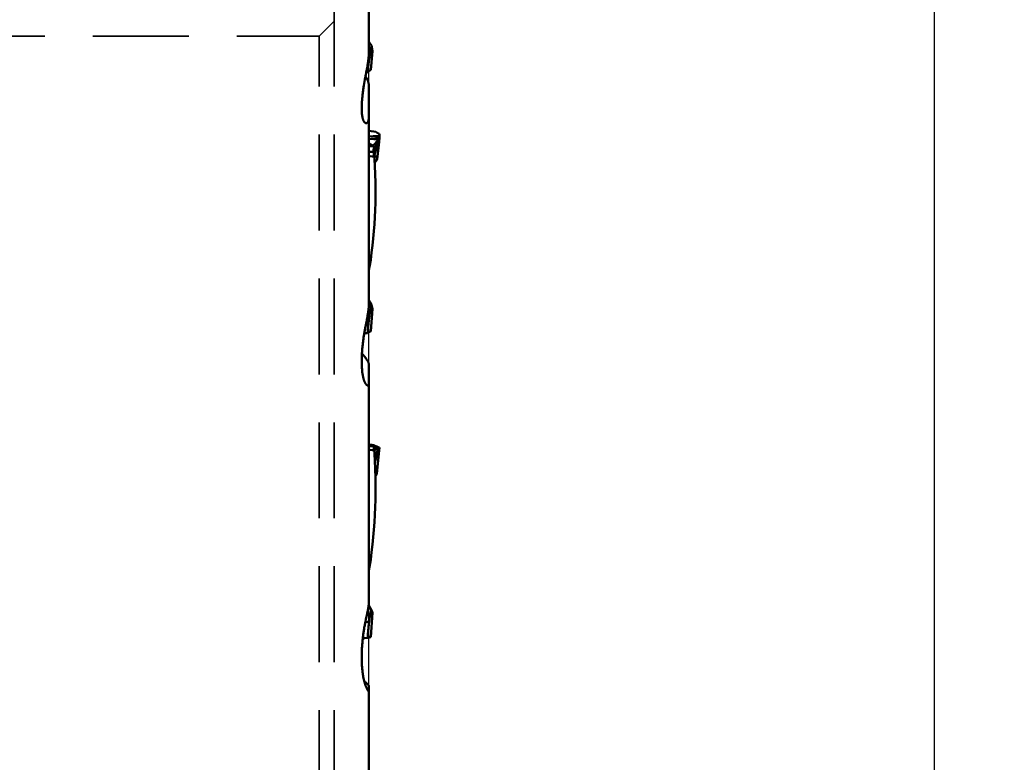
# Model space of a CAD drawing. Units: millimetres. Extents: x -56 to 105, y -135 to 162.
# Drawn here: x 40 to 105, y 22 to 71 of the extents above; entities that cross this region are included whole.
import ezdxf

# ---------------------------------------------------------------- set-up
doc = ezdxf.new("R2010")
doc.units = ezdxf.units.MM
doc.linetypes.add('HIDDEN', pattern=[9.525, 6.35, -3.175])
for name, color, linetype, lineweight in [('1', 4, 'Continuous', 50), ('2', 7, 'Continuous', 25), ('nocut', 7, 'Continuous', 25), ('sk3', 1, 'HIDDEN', 35)]:
    doc.layers.add(name, color=color, linetype=linetype, lineweight=lineweight)
doc.styles.add('simplex', font='txt.shx', dxfattribs={"height": 3.5})
doc.dimstyles.new('\\M+18352\\M+18373\\M+1815B - ISO-25', dxfattribs={"dimscale": 0, "dimtxt": 3.5, "dimasz": 3.5, "dimexe": 1.5, "dimexo": 0, "dimgap": 2.3, "dimtad": 1, "dimdsep": 46, "dimtxsty": 'simplex', "dimcen": 0.09, "dimclrd": 256, "dimclre": 256, "dimclrt": 256, "dimadec": 0, "dimazin": 0, "dimtfac": 1, "dimtofl": 0, "dimtmove": 0, "dimatfit": 3, "dimfxl": 1, "dimtolj": 1, "dimlwd": -1, "dimlwe": -1, "dimarcsym": 0})

# ---------------------------------------------------------------- blocks, each defined once
blk = doc.blocks.new('*D7')
at = {"layer": '2'}
for p, q in [((63.5, 101.6), (101.72, 101.6)), ((100.22, 98.1), (100.22, -101.6))]:
    blk.add_line(p, q, dxfattribs=at)
blk.add_solid([(99.637, 98.1), (100.804, 98.1), (100.22, 101.6)], dxfattribs=at)
at = {"layer": 'Defpoints', "color": 0}
for p in [(63.5, 101.6), (63.5, -101.6), (100.22, -101.6)]:
    blk.add_point(p, dxfattribs=at)
at = {"layer": '2', "insert": (94.42, -1.75), "char_height": 3.5, "attachment_point": 2, "rotation": 90, "style": 'simplex'}
blk.add_mtext('\\A1;%%c203.2 [%%C8.000"]', dxfattribs=at)
blk = doc.blocks.new('_None')

msp = doc.modelspace()

# ---------------------------------------------------------------- linework, layer by layer
at = {"layer": '1'}
for p, q in [((62.8, 75.04101118), (62.8, 69.005266)), ((62.97264052, 69.38289563), (62.8, 69.6169923)), ((62.98475168, 69.30179828), (62.97264052, 69.38289563)), ((63.02723983, 69.02066586), (62.98475168, 69.30179828)), ((62.81092094, 68.46043622), (62.76344677, 68.44876507)), ((62.81092094, 68.46043622), (62.82345314, 68.52515987)), ((62.82345314, 68.52515987), (62.83633059, 68.59000859)), ((62.83633059, 68.59000859), (62.84957404, 68.65507094)), ((62.84957404, 68.65507094), (62.86320259, 68.72043187)), ((62.86320259, 68.72043187), (62.87722696, 68.78614582)), ((62.87722696, 68.78614582), (62.89163049, 68.85215975)), ((62.89163049, 68.85215975), (62.91136493, 68.94048411)), ((62.91136493, 68.94048411), (62.94331925, 69.08108056)), ((63.02723983, 69.02066586), (62.92945876, 67.77717855)), ((62.99223151, 69.04876511), (62.99988931, 69.03833355)), ((62.99272439, 69.04333267), (62.99988931, 69.03833355)), ((62.99988931, 69.03833355), (63.02723983, 69.02066586)), ((62.64351707, 67.70092653), (62.66283145, 67.80366385)), ((62.66283145, 67.80366385), (62.6810871, 67.90426529)), ((62.6810871, 67.90426529), (62.6982171, 68.0027054)), ((62.6982171, 68.0027054), (62.71415936, 68.09899213)), ((62.53066846, 67.1257241), (62.55488399, 67.25298511)), ((62.55488399, 67.25298511), (62.58027104, 67.38087316)), ((62.62322869, 67.5960726), (62.64351707, 67.70092653)), ((62.62421662, 67.60114492), (62.7039962, 67.60773126)), ((62.76026541, 67.64914531), (62.7039962, 67.60773126)), ((62.8879538, 67.74782201), (62.87583725, 67.7389601)), ((62.89995665, 67.75647279), (62.8879538, 67.74782201)), ((62.91184513, 67.76491265), (62.89995665, 67.75647279)), ((62.44594986, 66.62491522), (62.46523529, 66.74851702)), ((62.46523529, 66.74851702), (62.48580697, 66.8733099)), ((62.48580697, 66.8733099), (62.5076337, 66.99912554)), ((62.5076337, 66.99912554), (62.53066846, 67.1257241)), ((62.8, 52.31248391), (62.8, 66.71923856)), ((62.8, 63.74494412), (62.95590854, 63.71836461)), ((62.8, 63.36369976), (63.08643717, 63.38038215)), ((62.95590854, 63.71836461), (63.13340959, 63.68729468)), ((63.00789163, 63.21345519), (63.25834303, 63.24812197)), ((63.08643717, 63.38038215), (63.4950191, 63.40316988)), ((63.13340959, 63.68729468), (63.25166558, 63.66612198)), ((63.31322384, 63.63265586), (63.25166558, 63.66612198)), ((63.25834303, 63.24812197), (63.3398641, 63.25973342)), ((63.3398641, 63.25973342), (63.4964625, 63.28258163)), ((63.45552532, 63.17144841), (63.49800564, 63.22598161)), ((63.4840692, 63.0606667), (63.49800564, 63.22598161)), ((63.4950191, 63.40316988), (63.49560065, 63.44090898)), ((63.4953446, 63.35968558), (63.4950191, 63.40316988)), ((63.4958231, 63.31946117), (63.4953446, 63.35968558)), ((63.49560065, 63.44090898), (63.49676995, 63.49712182)), ((63.4964625, 63.28258163), (63.4958231, 63.31946117)), ((63.49707338, 63.26410363), (63.4964625, 63.28258163)), ((63.49676995, 63.49712182), (63.49752699, 63.52778552)), ((63.49758785, 63.24523713), (63.49707338, 63.26410363)), ((63.49800564, 63.22598161), (63.49758785, 63.24523713)), ((63.45552532, 63.17144841), (62.8, 63.21290194)), ((63.06191325, 62.74867231), (62.8, 62.8931809)), ((62.8, 62.7119619), (62.84095862, 62.71515404)), ((62.84095862, 62.71515404), (63.01728867, 62.7293707)), ((62.93884356, 63.20412187), (63.00789163, 63.21345519)), ((63.1678109, 62.71987874), (63.01728867, 62.7293707)), ((63.01728867, 62.7293707), (63.15818052, 62.69262385)), ((63.06191325, 62.74867231), (63.0483667, 62.72741091)), ((63.45552532, 63.17144841), (63.06191325, 62.74867231)), ((63.06238064, 62.72652719), (63.06191325, 62.74867231)), ((63.14776154, 62.5608013), (63.15504533, 62.6212426)), ((63.15504533, 62.6212426), (63.16005796, 62.66101178)), ((63.15818052, 62.69262385), (63.1678109, 62.71987874)), ((63.17503338, 61.6650218), (63.1678109, 62.71987874)), ((63.45552532, 63.17144841), (63.16929345, 62.5033493)), ((63.29386933, 62.61753124), (63.27101287, 62.53302521)), ((63.35847283, 62.84732363), (63.32872638, 62.74301765)), ((63.380175, 62.92194529), (63.35847283, 62.84732363)), ((63.40346156, 63.0006725), (63.380175, 62.92194529)), ((63.42865062, 63.08422729), (63.40346156, 63.0006725)), ((63.45552532, 63.17144841), (63.42865062, 63.08422729)), ((63.45552532, 63.17144841), (63.4840692, 63.0606667)), ((63.46980642, 62.93612964), (63.47431048, 62.97551214)), ((63.47431048, 62.97551214), (63.4840692, 63.0606667)), ((62.8, 62.34555605), (63.1107953, 62.35107419)), ((63.1178316, 62.27005435), (63.12644637, 62.36202393)), ((63.13927544, 62.11680979), (63.14711407, 62.03873536)), ((63.14044153, 62.4965345), (63.14776154, 62.5608013)), ((63.1602715, 61.87072222), (63.14711407, 62.03873536)), ((63.19249771, 62.2266893), (63.17177057, 62.14156119)), ((63.17272612, 62.0020019), (63.374665, 62.09241073)), ((63.211533, 62.30326657), (63.19249771, 62.2266893)), ((63.23269089, 62.38664391), (63.211533, 62.30326657)), ((63.25071045, 62.45622161), (63.23269089, 62.38664391)), ((63.27101287, 62.53302521), (63.25071045, 62.45622161)), ((63.34903939, 61.91667995), (63.35452626, 61.95251043)), ((63.35452626, 61.95251043), (63.36381292, 62.01567299)), ((63.36381292, 62.01567299), (63.374665, 62.09241073)), ((63.374665, 62.09241073), (63.37796662, 62.12206581)), ((63.37796662, 62.12206581), (63.38429151, 62.17880994)), ((63.38429151, 62.17880994), (63.39023872, 62.23207005)), ((63.39023872, 62.23207005), (63.39584458, 62.2821934)), ((63.39584458, 62.2821934), (63.40112801, 62.32935975)), ((63.40850817, 62.39512802), (63.41309777, 62.43595924)), ((63.17245507, 61.70261182), (63.1602715, 61.87072222)), ((63.18366596, 61.53441079), (63.17245507, 61.70261182)), ((63.32700928, 61.79306702), (63.17842158, 61.61472432)), ((63.19317853, 61.37864478), (63.18366596, 61.53441079)), ((63.20185109, 61.22296952), (63.19317853, 61.37864478)), ((63.2096868, 61.0673901), (63.20185109, 61.22296952)), ((62.97264052, 52.21861325), (62.8, 52.50760683)), ((62.99081207, 52.1302483), (62.97264052, 52.21861325)), ((62.6982171, 51.43101947), (62.71415936, 51.52109824)), ((62.71415936, 51.52109824), (62.72883742, 51.60807992)), ((62.82345314, 51.43319108), (62.83633059, 51.50715636)), ((62.83633059, 51.50715636), (62.84957404, 51.58123549)), ((62.84957404, 51.58123549), (62.86320259, 51.65552448)), ((62.86320259, 51.65552448), (62.87722696, 51.73008545)), ((62.87722696, 51.73008545), (62.89651032, 51.82981486)), ((63.02723983, 51.95607765), (62.92945876, 50.47794669)), ((63.02723983, 51.95607765), (62.99081207, 52.1302483)), ((62.99223151, 52.00099951), (62.99988931, 51.98860848)), ((62.99988931, 51.98860848), (63.02723983, 51.95607765)), ((62.56791944, 50.76565965), (62.63349043, 51.09189081)), ((62.63349043, 51.09189081), (62.66283145, 51.24181337)), ((62.66283145, 51.24181337), (62.6810871, 51.3379401)), ((62.6810871, 51.3379401), (62.6982171, 51.43101947)), ((62.81092094, 51.35923991), (62.82345314, 51.43319108)), ((62.76026541, 50.38958873), (62.7039962, 50.36162652)), ((62.33973756, 49.00229487), (62.39652803, 48.93517586)), ((62.39652803, 48.93517586), (62.43592866, 48.88805994)), ((62.8, 32.57949073), (62.8, 48.26463442)), ((62.8, 42.9587776), (62.81619204, 42.95560709)), ((62.8, 42.95586231), (63.01728867, 42.95255136)), ((62.8, 42.87808532), (63.1107953, 42.86923529)), ((63.01728867, 42.95255136), (63.15818052, 42.94020815)), ((63.11182663, 42.85402081), (63.13221544, 42.92418209)), ((63.13926736, 42.66788543), (63.14539651, 42.72483074)), ((63.13927544, 42.66788459), (63.14711407, 42.60085161)), ((63.14539651, 42.72483074), (63.152586, 42.7880272)), ((63.1602715, 42.4213239), (63.14711407, 42.60085161)), ((63.152586, 42.7880272), (63.16005796, 42.85024258)), ((63.15818052, 42.94020815), (63.1678109, 42.91148065)), ((63.16005796, 42.85024258), (63.1678109, 42.91148065)), ((63.17245507, 42.24176992), (63.1602715, 42.4213239)), ((63.17186505, 42.25070342), (63.1678109, 42.91148065)), ((63.16797498, 42.88473682), (63.25166558, 42.86732868)), ((63.45552532, 42.75200493), (63.16856546, 42.7884966)), ((63.45552532, 42.75200493), (63.16949169, 42.63753223)), ((63.45552532, 42.75200493), (63.18037682, 42.11645115)), ((63.31322384, 42.84701768), (63.25166558, 42.86732868)), ((63.3308873, 41.05256588), (63.4840692, 42.60484506)), ((63.36910931, 42.43962998), (63.33826906, 42.32337618)), ((63.40346156, 42.56620012), (63.36910931, 42.43962998)), ((63.42865062, 42.6570325), (63.40346156, 42.56620012)), ((63.45552532, 42.75200493), (63.42865062, 42.6570325)), ((63.45552532, 42.75200493), (63.4840692, 42.60484506)), ((63.45552532, 42.75200493), (63.49800564, 42.75184826)), ((63.4840692, 42.60484506), (63.49800564, 42.75184826)), ((63.49548313, 42.75185756), (63.49612807, 42.76162349)), ((63.49612807, 42.76162349), (63.49752699, 42.78119211)), ((63.18366596, 42.06219749), (63.17245507, 42.24176992)), ((63.19317853, 41.89597117), (63.18366596, 42.06219749)), ((63.20185109, 41.72990989), (63.19317853, 41.89597117)), ((63.22177919, 41.85627792), (63.20013809, 41.76351366)), ((63.2096868, 41.56401953), (63.20185109, 41.72990989)), ((63.24446598, 41.9514202), (63.22177919, 41.85627792)), ((63.26397152, 42.03150771), (63.24446598, 41.9514202)), ((63.2859475, 42.11984426), (63.26397152, 42.03150771)), ((63.31063513, 42.21695418), (63.2859475, 42.11984426)), ((63.33826906, 42.32337618), (63.31063513, 42.21695418)), ((63.2134808, 41.47651988), (63.374665, 41.48769283)), ((63.32700928, 41.0147622), (63.232634, 40.88824593)), ((63.32700928, 41.0147622), (63.3308873, 41.05256588)), ((62.70633954, 31.91012993), (62.7216602, 31.98691376)), ((62.7216602, 31.98691376), (62.73568948, 32.05996397)), ((62.97264052, 32.01957521), (62.80403265, 32.33902993)), ((62.91638284, 31.87882148), (62.94331925, 32.02010832)), ((62.99081207, 31.9694971), (62.97264052, 32.01957521)), ((63.00901251, 31.92031006), (62.99081207, 31.9694971)), ((62.56743253, 31.25936497), (62.60211488, 31.42100241)), ((62.60211488, 31.42100241), (62.66283145, 31.70197529)), ((62.66283145, 31.70197529), (62.68979858, 31.829656)), ((62.68979858, 31.829656), (62.70633954, 31.91012993)), ((62.81092094, 31.27323159), (62.82345314, 31.3521125)), ((62.82345314, 31.3521125), (62.83633059, 31.43089574)), ((62.83633059, 31.43089574), (62.84957404, 31.50968645)), ((62.84957404, 31.50968645), (62.86320259, 31.5885861)), ((62.86320259, 31.5885861), (62.87722696, 31.66766087)), ((62.87722696, 31.66766087), (62.89651032, 31.77325515)), ((62.89651032, 31.77325515), (62.91638284, 31.87882148)), ((63.02723983, 31.87199139), (62.92945876, 30.24512038)), ((62.99223151, 31.93112517), (62.99988931, 31.91749479)), ((62.99988931, 31.91749479), (63.02723983, 31.87199139)), ((63.02723983, 31.87199139), (63.00901251, 31.92031006)), ((62.39500135, 30.16528852), (62.52268837, 30.17462117)), ((62.52268837, 30.17462117), (62.7039962, 30.18868742)), ((62.76026541, 30.20157274), (62.7039962, 30.18868742)), ((62.48403792, 27.33355514), (62.62304185, 27.20460294)), ((62.62304185, 27.20460294), (62.65098581, 27.1784076)), ((62.8, 10.9530963), (62.8, 27.00506549))]:
    msp.add_line(p, q, dxfattribs=at)
for points in [[(62.84118707, 69.56121114), (62.81685513, 69.59492853), (62.8, 69.61886606)], [(62.94331925, 69.08108056), (62.91770005, 69.12026932), (62.8930443, 69.15990847), (62.86937115, 69.19997808), (62.84668006, 69.24049429), (62.82501251, 69.28139998), (62.80444212, 69.32256269), (62.8, 69.33201094)], [(62.83334392, 69.30097095), (62.84900463, 69.27210516), (62.86517853, 69.24343404), (62.88185887, 69.21496509), (62.8990381, 69.18670708), (62.91671039, 69.15866586), (62.93487186, 69.13084444), (62.95351716, 69.10324852), (62.97263912, 69.07588646), (62.99223151, 69.04876511)], [(62.7039962, 67.60773126), (62.71943962, 67.7120191), (62.73398793, 67.81392244), (62.74764112, 67.91344126), (62.76039333, 68.01057717), (62.77225043, 68.10532857), (62.78322998, 68.19769066), (62.79333784, 68.28766183), (62.80256817, 68.37524368), (62.81092094, 68.46043622)], [(62.71415936, 68.09899213), (62.7216602, 68.14628286), (62.72883742, 68.19298165), (62.73568948, 68.23909628), (62.74220723, 68.28462057), (62.74838718, 68.32954357), (62.75422868, 68.37387158), (62.75972819, 68.41762394), (62.76488363, 68.46079808), (62.7696935, 68.5033916), (62.77415556, 68.54542413), (62.77826902, 68.58690313), (62.78203127, 68.62781592), (62.78543831, 68.66815182), (62.78848863, 68.70789864), (62.79118243, 68.747063), (62.79351908, 68.78566239), (62.79549812, 68.82370104), (62.79711849, 68.86116901), (62.79837904, 68.89806252), (62.79927948, 68.93437834), (62.79981985, 68.97011382), (62.8, 69.005266)], [(62.94331925, 69.08108056), (62.94860121, 69.07671102), (62.95393501, 69.07238504), (62.95932067, 69.06810261), (62.96475814, 69.06386337), (62.97024746, 69.05966768), (62.97578874, 69.05551666), (62.981382, 69.05141066), (62.98702722, 69.04734934), (62.99272439, 69.04333267)], [(62.57406599, 67.34993331), (62.57758635, 67.34425508), (62.59328349, 67.31829888), (62.60849445, 67.29246696), (62.62321093, 67.26675759), (62.63743011, 67.24116094), (62.65112906, 67.21569232), (62.66430354, 67.19034568), (62.67694807, 67.16511656), (62.689038, 67.14002261), (62.70057219, 67.11505131), (62.71154345, 67.09020585), (62.72191812, 67.06552758), (62.73168878, 67.04102111), (62.74085587, 67.01667376), (62.7493977, 66.99250106), (62.75731499, 66.96848753), (62.76460162, 66.94464226), (62.77122589, 66.92101802), (62.77718209, 66.89762396), (62.78247213, 66.87444634), (62.78707604, 66.8515039), (62.79099424, 66.8287849), (62.79422428, 66.8062986), (62.79674228, 66.78409577), (62.79854023, 66.76219325), (62.799626, 66.74057401), (62.8, 66.71923856)], [(62.58027104, 67.38087316), (62.59128091, 67.43534654), (62.62322869, 67.5960726)], [(62.7907864, 67.67323792), (62.77646439, 67.66162003), (62.77321114, 67.65902875), (62.76996461, 67.65648564), (62.76672482, 67.65399069), (62.76349175, 67.65154392), (62.76026541, 67.64914531)], [(62.87583725, 67.7389601), (62.8655466, 67.73133477), (62.85515809, 67.72354121), (62.84467172, 67.71557942), (62.83408655, 67.70745001), (62.82340352, 67.69915236), (62.8126255, 67.69068467), (62.80175344, 67.68204632), (62.7907864, 67.67323792)], [(62.92945876, 67.77717855), (62.92361668, 67.77314246), (62.91184513, 67.76491265)], [(62.51618027, 64.29286057), (62.50764408, 64.30140899), (62.49658796, 64.31380521), (62.48583758, 64.32740303), (62.47540753, 64.34218536), (62.4652998, 64.35815068), (62.45551239, 64.37530031), (62.44605391, 64.39362173), (62.43692304, 64.41311943), (62.42812111, 64.43378908), (62.41966063, 64.45560522), (62.41154397, 64.47856251), (62.40376875, 64.50266707), (62.39634045, 64.52791103), (62.38925702, 64.55430312), (62.38252051, 64.5818356), (62.37614247, 64.61047626), (62.37012323, 64.64023254), (62.36446247, 64.67109856), (62.35917086, 64.7030227), (62.35425011, 64.73600427), (62.34969851, 64.77004618), (62.3455216, 64.80510257), (62.34172061, 64.84116279), (62.33829433, 64.87824018), (62.33524461, 64.91632511), (62.33257033, 64.95543709), (62.33027263, 64.99555939), (62.32835673, 65.03662834), (62.32682388, 65.07864992), (62.32567283, 65.12162146), (62.32490512, 65.16546664), (62.32452153, 65.21017412), (62.32452127, 65.255759), (62.32490358, 65.30218494), (62.32566861, 65.34945952), (62.32681621, 65.39757902), (62.32834512, 65.4464904), (62.33025647, 65.49620672), (62.33254914, 65.54671893), (62.33521853, 65.59794105), (62.33826439, 65.64986166), (62.34168696, 65.70249642), (62.34548235, 65.75580013), (62.34965041, 65.8097739), (62.35419128, 65.86442084), (62.35910153, 65.91969891), (62.36438308, 65.97562647), (62.37003401, 66.03218935), (62.37604516, 66.08929673), (62.38241773, 66.14695308), (62.38915052, 66.20515812), (62.39623082, 66.26381406), (62.40365571, 66.32289771), (62.41142811, 66.38243635), (62.41954412, 66.44240789), (62.42800559, 66.50282877), (62.43681066, 66.56368642), (62.44594986, 66.62491522)], [(62.79125368, 64.54873482), (62.78866141, 64.52787797), (62.78573322, 64.50766401), (62.78246921, 64.4880938), (62.77886792, 64.46915201), (62.77493076, 64.45085564), (62.77066333, 64.43325383), (62.76606712, 64.4163485), (62.76114349, 64.40013907), (62.75590035, 64.38467075), (62.75034285, 64.36994953), (62.74447142, 64.35597033), (62.73828803, 64.34276149), (62.73179297, 64.33031712), (62.72499088, 64.3186437), (62.71789108, 64.30778797), (62.71049641, 64.29774876), (62.70281096, 64.28852731), (62.69484794, 64.28017358), (62.68661449, 64.27268785), (62.67811284, 64.26606925), (62.66935027, 64.26036575), (62.66032743, 64.25557262), (62.65105304, 64.25169343), (62.6415481, 64.24878811), (62.6318176, 64.24685611), (62.62186889, 64.24589595), (62.61172977, 64.24596545), (62.60141545, 64.24708275), (62.59092665, 64.24922662), (62.58027104, 64.25239543)], [(62.8, 64.70665159), (62.79989258, 64.68859145), (62.7995684, 64.67065761), (62.7990278, 64.65285042), (62.79827149, 64.6351687), (62.79729955, 64.61761447), (62.79611139, 64.60019296), (62.79470717, 64.58290626), (62.79308775, 64.56575335), (62.79125368, 64.54873482)], [(62.58027104, 64.25239543), (62.56743024, 64.25753483), (62.55488396, 64.26388685), (62.54263221, 64.27145086), (62.53067124, 64.28022892), (62.51900479, 64.29021777), (62.51618027, 64.29286057)], [(63.33082048, 63.62235342), (63.32730599, 63.62452646), (63.32378908, 63.62664323), (63.32026975, 63.62870372), (63.31674801, 63.63070793), (63.31322384, 63.63265586)], [(63.43858315, 63.55816858), (63.42733686, 63.56435115), (63.41600529, 63.57070831), (63.40458843, 63.57724005), (63.39308495, 63.58394535), (63.38149618, 63.59082523), (63.36982616, 63.59788274), (63.35807621, 63.6051189), (63.34624501, 63.61253268), (63.33082048, 63.62235342)], [(63.49752699, 63.52778552), (63.49107612, 63.53094114), (63.48460042, 63.53415171), (63.47809989, 63.53741724), (63.47157425, 63.54073758), (63.46502378, 63.54411286), (63.45844935, 63.54754356), (63.45185125, 63.55102982), (63.44522918, 63.5545715), (63.43858315, 63.55816858)], [(63.13221544, 62.61318125), (63.12785123, 62.59744392), (63.12364568, 62.58148153), (63.1195988, 62.56529408), (63.11571357, 62.54888115), (63.11198701, 62.53224316), (63.1084101, 62.51538133), (63.10497983, 62.49829607), (63.1016992, 62.48098698), (63.09856823, 62.46345405)], [(63.15818052, 62.69262385), (63.15577618, 62.68405887), (63.15325158, 62.67542832), (63.15060672, 62.66673221), (63.14784148, 62.65797045), (63.14495598, 62.64914312), (63.14195058, 62.64025051), (63.13882543, 62.63129271), (63.13558038, 62.62226962), (63.13221544, 62.61318125)], [(63.16005796, 62.66101178), (63.16519554, 62.70036163), (63.1678109, 62.71987874)], [(63.32872638, 62.74301765), (63.3195148, 62.71021637), (63.29386933, 62.61753124)], [(63.42555269, 62.54649922), (63.42934514, 62.58008125), (63.4311832, 62.59634378)], [(63.4311832, 62.59634378), (63.43473024, 62.62770409), (63.43643922, 62.64280187)], [(63.43643922, 62.64280187), (63.43970392, 62.67162444), (63.44125965, 62.68534924), (63.44276551, 62.698629)], [(63.44276551, 62.698629), (63.44561763, 62.72376509), (63.44698441, 62.73580357), (63.44831607, 62.74752834)], [(63.44831607, 62.74752834), (63.45089419, 62.77021472), (63.45215888, 62.78133761), (63.45340708, 62.79231143)], [(63.45340708, 62.79231143), (63.45590825, 62.81428934), (63.45716122, 62.82529343), (63.45841988, 62.8363435)], [(63.45841988, 62.8363435), (63.46095939, 62.85862648), (63.46223537, 62.86981657), (63.46351957, 62.88107452), (63.46480715, 62.89235808)], [(63.46480715, 62.89235808), (63.46734279, 62.91456691), (63.46859085, 62.92549217), (63.46980642, 62.93612964)], [(63.14711407, 62.03873536), (63.01486133, 62.04707307), (62.88514948, 62.05441191), (62.8, 62.05865693)], [(63.09856823, 62.46345405), (63.09883421, 62.45165308), (63.0993715, 62.43968055), (63.1001801, 62.42753644), (63.10125755, 62.41522055), (63.10260632, 62.4027331), (63.10423374, 62.39007467), (63.10614226, 62.37724548), (63.10832945, 62.36424532), (63.1107953, 62.35107419)], [(63.1107953, 62.35107419), (63.11123996, 62.34293107), (63.11173223, 62.33475191), (63.11227212, 62.32653672), (63.11285933, 62.31828516), (63.11349415, 62.30999757), (63.11417747, 62.30167494), (63.11490957, 62.29331761), (63.11569018, 62.28492524), (63.11651927, 62.27649783)], [(63.11651927, 62.27649783), (63.11802483, 62.26222663), (63.11967872, 62.24783321), (63.12148094, 62.23331756), (63.1234298, 62.21867818), (63.12552699, 62.20391658), (63.12777762, 62.18903728), (63.13018339, 62.17404181), (63.13274259, 62.15892864)], [(63.12644637, 62.36202393), (63.13563184, 62.45215889), (63.14044153, 62.4965345)], [(63.13274259, 62.15892864), (63.13624554, 62.13920833), (63.13697441, 62.13472212), (63.13764184, 62.13023917), (63.13824781, 62.12575946), (63.13879235, 62.121283), (63.13927544, 62.11680979)], [(63.32700928, 61.79306702), (63.328919, 61.80181073), (63.3308873, 61.81133446), (63.33291416, 61.82163823), (63.33499355, 61.83270223), (63.33713152, 61.84454626), (63.33934616, 61.85722972), (63.34163439, 61.87071932), (63.3439993, 61.88504835), (63.34903939, 61.91667995)], [(63.40112801, 62.32935975), (63.40611601, 62.37382499), (63.40850817, 62.39512802)], [(63.41309777, 62.43595924), (63.41745472, 62.47467272), (63.41954932, 62.49326648)], [(63.41954932, 62.49326648), (63.42359831, 62.52917974), (63.42555269, 62.54649922)], [(62.8, 54.47841388), (62.84444907, 54.74146876), (62.91680882, 55.21227837), (62.98189184, 55.68251784), (63.03971781, 56.15227656), (63.09031759, 56.62168791), (63.13371441, 57.09080448), (63.16990857, 57.5596604), (63.19888982, 58.02836084), (63.22063054, 58.49688312), (63.23510431, 58.96507249), (63.24229392, 59.43283514), (63.24217996, 59.90015269), (63.23472257, 60.36720887), (63.21987622, 60.83421369)], [(63.21987622, 60.83421369), (63.21668765, 60.91191274), (63.2096868, 61.0673901)], [(62.72883742, 51.60807992), (62.73568948, 51.65039662), (62.74220723, 51.69193989), (62.74838718, 51.73270021), (62.75422868, 51.77268273), (62.75972819, 51.81191623), (62.76488363, 51.85039907), (62.7696935, 51.8881283), (62.77415556, 51.92513076), (62.77826902, 51.96141328), (62.78203127, 51.99696426), (62.78543831, 52.03178272), (62.78848863, 52.06585845), (62.79118243, 52.09919663), (62.79351908, 52.13181935), (62.79549812, 52.16373052), (62.79711849, 52.19492111), (62.79837904, 52.22539383), (62.79927948, 52.25514784), (62.79981985, 52.28417875), (62.8, 52.31248391)], [(62.82501251, 52.30226758), (62.80444212, 52.35145843), (62.8, 52.36275919)], [(62.94331925, 52.06346392), (62.91770005, 52.11010677), (62.8930443, 52.15732217), (62.86937115, 52.205088), (62.84668006, 52.25342527), (62.82501251, 52.30226758)], [(62.83334392, 52.30136544), (62.84900463, 52.26691125), (62.86517853, 52.23270933), (62.88185887, 52.19876804), (62.8990381, 52.16509723), (62.91671039, 52.13170329), (62.93487186, 52.09858922), (62.95351716, 52.06576126), (62.97263912, 52.03322882), (62.99223151, 52.00099951)], [(62.89651032, 51.82981486), (62.91638284, 51.92969193), (62.94331925, 52.06346392)], [(62.94331925, 52.06346392), (62.94860121, 52.0560131), (62.95393501, 52.04859464), (62.95932067, 52.04120852), (62.96475814, 52.03385432), (62.97024746, 52.02653246), (62.97578874, 52.01924425), (62.981382, 52.01199015), (62.98702722, 52.0047697), (62.99988931, 51.98860848)], [(62.81092094, 51.35923991), (62.69678295, 51.33210655), (62.67925083, 51.32820168)], [(62.7039962, 50.36162652), (62.71943962, 50.48268775), (62.73398793, 50.60119839), (62.74764112, 50.71715843), (62.76039333, 50.83057218), (62.77225043, 50.94143532), (62.78322998, 51.04973496), (62.79333784, 51.15546678), (62.80256817, 51.2586351), (62.81092094, 51.35923991)], [(62.58027104, 47.00301815), (62.56791907, 47.02260443), (62.55583894, 47.04325657), (62.54403067, 47.0649743), (62.53249094, 47.08776381), (62.52122305, 47.11161841), (62.51023696, 47.1365187), (62.49953163, 47.16246892), (62.48910809, 47.18946476), (62.47897937, 47.21747436), (62.46914716, 47.2464949), (62.45960976, 47.27652969), (62.45037518, 47.30755646), (62.44144242, 47.33958074), (62.43281247, 47.37259787), (62.42449623, 47.40657061), (62.41649533, 47.44149393), (62.40880813, 47.47737426), (62.40144064, 47.51419182), (62.39439205, 47.55195175), (62.38766318, 47.59065061), (62.38126243, 47.63025599), (62.37518909, 47.67077979), (62.36944387, 47.71221221), (62.36403738, 47.75448877), (62.35897087, 47.79761175), (62.35424309, 47.84158153), (62.34986085, 47.88633119), (62.34582576, 47.93184994), (62.34213622, 47.97815171), (62.33879428, 48.02520689), (62.3357995, 48.07302609), (62.33315231, 48.12160204), (62.33085612, 48.17087858), (62.32891145, 48.22085508), (62.32731777, 48.27153582), (62.32607696, 48.32287218), (62.32518937, 48.3748722), (62.32465465, 48.4275317), (62.32447366, 48.48078387), (62.32464662, 48.53461966), (62.3251733, 48.58905222), (62.32605396, 48.64404821), (62.32728928, 48.69962671), (62.32887857, 48.75577278), (62.33081999, 48.81240218), (62.33311471, 48.86952072), (62.33576156, 48.92712687), (62.33875521, 48.98512547), (62.3420951, 49.04350008), (62.34578179, 49.10227147), (62.34981167, 49.16140033), (62.35418476, 49.22089068), (62.35890105, 49.28074272), (62.3639569, 49.34091142), (62.36935419, 49.40141545), (62.37509104, 49.46224026), (62.38115812, 49.52329097), (62.38755599, 49.58456663), (62.3942841, 49.64607215), (62.40133151, 49.7077214), (62.40869532, 49.76949142), (62.41637843, 49.8314089), (62.42437857, 49.89346206), (62.4326984, 49.95567355), (62.44133526, 50.01802424), (62.45027896, 50.08043961), (62.4595312, 50.14292801), (62.46909028, 50.20548432), (62.47894095, 50.26801359), (62.48908217, 50.33050683), (62.49951498, 50.39297589), (62.51022732, 50.45535683), (62.52121799, 50.51764337), (62.53248817, 50.57984426), (62.54402942, 50.64191797), (62.5558389, 50.70385135), (62.56791944, 50.76565965)], [(62.49138416, 50.34429055), (62.52268837, 50.34676151), (62.7039962, 50.36162652)], [(62.7907864, 50.40674376), (62.77646439, 50.39831253), (62.77321114, 50.39645561), (62.76996461, 50.39465478), (62.76672482, 50.39291002), (62.76349175, 50.39122134), (62.76026541, 50.38958873)], [(62.87583725, 50.45282174), (62.8655466, 50.44764519), (62.85515809, 50.44230261), (62.84467172, 50.43679401), (62.83408655, 50.4311205), (62.82340352, 50.42528097), (62.8126255, 50.41927204), (62.80175344, 50.4130926), (62.7907864, 50.40674376)], [(62.92945876, 50.47794669), (62.92361668, 50.4753653), (62.91774547, 50.47273147), (62.91184513, 50.4700452), (62.90591545, 50.46730667), (62.89995665, 50.46451571), (62.89396936, 50.46167179), (62.8879538, 50.45877474), (62.88190976, 50.45582472), (62.87583725, 50.45282174)], [(62.43592866, 48.88805994), (62.47380293, 48.84213431), (62.49214823, 48.81959921), (62.51007074, 48.79736191), (62.52755753, 48.7754227), (62.54460746, 48.75376637), (62.56121436, 48.73238305), (62.5773805, 48.71125531), (62.59309137, 48.69038695), (62.60831577, 48.66979992), (62.62304543, 48.6494909), (62.63727748, 48.6294502), (62.65098886, 48.6096901), (62.66417527, 48.59020398), (62.67683127, 48.57098659), (62.68893224, 48.55205232), (62.7004771, 48.53339004), (62.7114586, 48.51500035), (62.721843, 48.49691527), (62.73162286, 48.47913657), (62.74079862, 48.46165338), (62.74934857, 48.44447893), (62.75727343, 48.42760102), (62.76456706, 48.41102465), (62.77119772, 48.3947891), (62.77715971, 48.37889968), (62.78245492, 48.36334592), (62.78706333, 48.34814383), (62.79098537, 48.33328515), (62.79421857, 48.31877536), (62.79673905, 48.3046517), (62.79853877, 48.2909265), (62.79962562, 48.27758721), (62.8, 48.26463442)], [(62.65615459, 46.91159281), (62.65105304, 46.91612608), (62.6415481, 46.92525276), (62.6318176, 46.93545468), (62.62186889, 46.94672858), (62.61172977, 46.95911875), (62.60141545, 46.97263893), (62.59092665, 46.98727255), (62.58027104, 47.00301815)], [(62.79125368, 46.96664728), (62.78866141, 46.9552247), (62.78573322, 46.94457216), (62.78246921, 46.93468987), (62.77886792, 46.9255642), (62.77493076, 46.91720918), (62.77066333, 46.90966648), (62.76606712, 46.90293746), (62.76114349, 46.89702093), (62.75590035, 46.89195449), (62.75034285, 46.88773886), (62.74447142, 46.88437322), (62.73828803, 46.88189269), (62.73179297, 46.88029423), (62.72499088, 46.87958051), (62.71789108, 46.87979512), (62.71049641, 46.88093738), (62.70281096, 46.88300722), (62.69484794, 46.88604894), (62.68661449, 46.89005863), (62.67811284, 46.89503903), (62.66935027, 46.901044), (62.66032743, 46.90807355), (62.65615459, 46.91159281)], [(62.8, 47.05792605), (62.79989258, 47.04717112), (62.7995684, 47.03656749), (62.7990278, 47.02611559), (62.79827149, 47.0158148), (62.79729955, 47.00566667), (62.79611139, 46.99567494), (62.79470717, 46.98584124), (62.79308775, 46.97616513), (62.79125368, 46.96664728)], [(63.14711407, 42.60085161), (63.01486133, 42.61374537), (62.88514948, 42.62567501), (62.8, 42.63301716)], [(63.13221544, 42.92418209), (63.12785123, 42.92098225), (63.12364568, 42.91772952), (63.1195988, 42.9144239), (63.11571357, 42.9110652), (63.11198701, 42.90765361), (63.1084101, 42.90418968), (63.10497983, 42.9006736), (63.1016992, 42.89710518), (63.09856823, 42.89348442)], [(63.09856823, 42.89348442), (63.09883421, 42.89097085), (63.0993715, 42.88841212), (63.1001801, 42.88580822), (63.10125755, 42.88315918), (63.10260632, 42.88046498), (63.10423374, 42.8777255), (63.10614226, 42.87494071), (63.10832945, 42.87211064), (63.1107953, 42.86923529)], [(63.1107953, 42.86923529), (63.11123996, 42.86226006), (63.11173223, 42.85525197), (63.11227212, 42.84821102), (63.11285933, 42.84113695), (63.11349415, 42.83403001), (63.11417747, 42.82689103), (63.11490957, 42.81972028), (63.11569018, 42.81251748), (63.11651927, 42.80528263)], [(63.11651927, 42.80528263), (63.11802483, 42.79302653), (63.11967872, 42.78065954), (63.12148094, 42.76818168), (63.1234298, 42.75559172), (63.12552699, 42.74289089), (63.12777762, 42.73008283), (63.13018339, 42.71716876), (63.13274259, 42.70414746)], [(63.15818052, 42.94020815), (63.15577618, 42.93846759), (63.15325158, 42.93671699), (63.15060672, 42.93495635), (63.14784148, 42.93318565), (63.14495598, 42.93140491), (63.14195058, 42.92961418), (63.13882543, 42.92781348), (63.13558038, 42.92600278), (63.13221544, 42.92418209)], [(63.13274259, 42.70414746), (63.13624554, 42.68714956), (63.13697441, 42.68328566), (63.13764184, 42.67942721), (63.13824781, 42.67557421), (63.13879235, 42.67172667), (63.13927544, 42.66788459)], [(63.33433255, 42.8389198), (63.33082048, 42.84042195), (63.32730599, 42.84186309), (63.32378908, 42.84324324), (63.32026975, 42.84456239), (63.31674801, 42.84582053), (63.31322384, 42.84701768)], [(63.43858315, 42.79885745), (63.42733686, 42.80264168), (63.41600529, 42.80659162), (63.40458843, 42.81070727), (63.39308495, 42.81498721), (63.38149618, 42.81943286), (63.36982616, 42.82404851), (63.35807621, 42.82883561), (63.34624501, 42.8337927), (63.33433255, 42.8389198)], [(63.49752699, 42.78119211), (63.49107612, 42.78294351), (63.48460042, 42.78474759), (63.47809989, 42.78660435), (63.47157425, 42.78851354), (63.46502378, 42.79047542), (63.45844935, 42.79249067), (63.45185125, 42.79455955), (63.44522918, 42.79668181), (63.43858315, 42.79885745)], [(62.8, 34.60574195), (62.84444907, 34.88086361), (62.91680882, 35.37396273), (62.98189184, 35.86716039), (63.03971781, 36.36054999), (63.09031759, 36.85426988), (63.13371441, 37.34837254), (63.16990857, 37.84288984), (63.19888982, 38.33792941), (63.22063054, 38.83346393), (63.23510431, 39.3293226), (63.24229392, 39.82539764), (63.24217996, 40.3216608), (63.23472257, 40.81829715), (63.21987622, 41.31551936)], [(63.21987622, 41.31551936), (63.21668765, 41.39830721), (63.2096868, 41.56401953)], [(62.73568948, 32.05996397), (62.74220723, 32.09511189), (62.74838718, 32.12934068), (62.75422868, 32.16265407), (62.75972819, 32.1950886), (62.76488363, 32.22664367), (62.7696935, 32.25731592), (62.77415556, 32.28713784), (62.77826902, 32.31611529), (62.78203127, 32.34423836), (62.78543831, 32.37151586), (62.78848863, 32.39794015), (62.79118243, 32.42351465), (62.79351908, 32.44826479), (62.79549812, 32.47219391), (62.79711849, 32.49529444), (62.79837904, 32.51757541), (62.79927948, 32.53903842), (62.79981985, 32.55967758), (62.8, 32.57949073)], [(62.84340597, 32.23752948), (62.82501251, 32.28351783), (62.80444212, 32.33787801), (62.7871657, 32.38647986)], [(62.94331925, 32.02010832), (62.91770005, 32.07149456), (62.8930443, 32.12354221), (62.86937115, 32.1762283), (62.84668006, 32.22957742), (62.84340597, 32.23752948)], [(62.94331925, 32.02010832), (62.94860121, 32.01000925), (62.95393501, 31.99992943), (62.95932067, 31.98986888), (62.96475814, 31.97982711), (62.97024746, 31.9698046), (62.97578874, 31.95980278), (62.981382, 31.94982214), (62.98702722, 31.9398622), (62.99988931, 31.91749479)], [(62.58027104, 27.02199662), (62.56743217, 27.05645216), (62.55488757, 27.09193201), (62.54263725, 27.12843621), (62.53067745, 27.1659764), (62.51901192, 27.2045411), (62.50765193, 27.24409586), (62.49659633, 27.28464754), (62.48584626, 27.32619), (62.47541636, 27.36866964), (62.46530862, 27.41208098), (62.45552104, 27.45643089), (62.44606227, 27.50168474), (62.43693089, 27.54785316), (62.42812832, 27.59492735), (62.41966752, 27.64284389), (62.41155005, 27.69159873), (62.40377434, 27.74119841), (62.39634863, 27.79159578), (62.38927342, 27.84278935), (62.3825482, 27.89478358), (62.37617979, 27.94754048), (62.37016705, 28.00107616), (62.36451111, 28.05537786), (62.35922214, 28.11036474), (62.35430127, 28.16603789), (62.34974737, 28.22240013), (62.34556724, 28.27937348), (62.34176217, 28.33694326), (62.33833087, 28.39512851), (62.33527619, 28.45390214), (62.33259734, 28.51329056), (62.33029512, 28.57327187), (62.32837483, 28.63374675), (62.32683774, 28.69472064), (62.32568258, 28.75619299), (62.32491088, 28.81805571), (62.32452336, 28.88028893), (62.32451931, 28.94291766), (62.32489814, 29.00590124), (62.32565985, 29.06925022), (62.32680445, 29.13295923), (62.32833133, 29.19696368), (62.33024172, 29.2612831), (62.33253439, 29.32590319), (62.33520499, 29.39070871), (62.33825411, 29.4556928), (62.34168115, 29.52086752), (62.34548001, 29.58614598), (62.34964943, 29.65151061), (62.35419067, 29.71698403), (62.35910126, 29.78253967), (62.36438343, 29.84820579), (62.37003496, 29.91395899), (62.37604681, 29.97969511), (62.38242024, 30.04541791), (62.38915399, 30.11112822), (62.39623524, 30.17671725), (62.40366108, 30.24215848), (62.41143443, 30.30748261), (62.41955128, 30.37266647), (62.42801347, 30.4377278), (62.43681915, 30.50265276), (62.44595879, 30.56737059), (62.45543473, 30.63189402), (62.46524464, 30.69621382), (62.47537194, 30.7602261), (62.48581602, 30.82392297), (62.4965775, 30.88731525), (62.50764169, 30.95032673), (62.51900679, 31.01294731), (62.5306746, 31.07518948), (62.54263585, 31.13701068), (62.55488747, 31.19839736), (62.56743253, 31.25936497)], [(62.81092094, 31.27323159), (62.69678295, 31.24860168), (62.58258443, 31.22552868), (62.55957846, 31.22119506)], [(62.7039962, 30.18868742), (62.71943962, 30.31948641), (62.73398793, 30.44771695), (62.74764112, 30.57337903), (62.76039333, 30.69647941), (62.77225043, 30.81701134), (62.78322998, 30.93495455), (62.79333784, 31.05030228), (62.80256817, 31.16306129), (62.81092094, 31.27323159)], [(62.7907864, 30.21079319), (62.77646439, 30.20603862), (62.77321114, 30.20502399), (62.76996461, 30.20407008), (62.76672482, 30.20317691), (62.76349175, 30.20234446), (62.76026541, 30.20157274)], [(62.87583725, 30.23454909), (62.8655466, 30.23212216), (62.85515809, 30.22954105), (62.84467172, 30.22680578), (62.83408655, 30.2239179), (62.82340352, 30.22087586), (62.8126255, 30.21767491), (62.80175344, 30.2143135), (62.7907864, 30.21079319)], [(62.92945876, 30.24512038), (62.92361668, 30.24414369), (62.91774547, 30.24311774), (62.91184513, 30.2420425), (62.90591545, 30.24091826), (62.89995665, 30.23974474), (62.89396936, 30.23852115), (62.8879538, 30.23724721), (62.88190976, 30.23592319), (62.87583725, 30.23454909)], [(62.76945132, 26.66081415), (62.76606712, 26.66369851), (62.76114349, 26.66841872), (62.75590035, 26.67404861), (62.75034285, 26.68058357), (62.74447142, 26.68802708), (62.73828803, 26.69641902), (62.73179297, 26.70575936), (62.72499088, 26.71604683), (62.71789108, 26.72731931), (62.71049641, 26.73957664), (62.70281096, 26.7528175), (62.69484794, 26.76707787), (62.68661449, 26.78234998), (62.67811284, 26.79863992), (62.66935027, 26.81600439), (62.66032743, 26.83444807), (62.65105304, 26.85396434), (62.6415481, 26.87459262), (62.6318176, 26.89633554), (62.62186889, 26.91918832), (62.61172977, 26.94317908), (62.60141545, 26.9683164), (62.59092665, 26.99458932), (62.58027104, 27.02199662)], [(62.65098581, 27.1784076), (62.67682871, 27.15385262), (62.68892993, 27.14219179), (62.70047502, 27.13093653), (62.71145675, 27.12008474), (62.72184136, 27.10965717), (62.73162142, 27.09965262), (62.74079738, 27.0900627), (62.7493475, 27.08089753), (62.75727252, 27.07214895), (62.76456631, 27.06381753), (62.77119711, 27.05592679), (62.77715922, 27.04847791), (62.78245455, 27.04146425), (62.78706306, 27.03489812), (62.79098518, 27.02877514), (62.79421845, 27.02309674), (62.79673898, 27.01788445), (62.79853874, 27.01314537), (62.79962561, 27.00887218), (62.8, 27.00506549)], [(62.79125368, 26.65502924), (62.78866141, 26.65370477), (62.78573322, 26.65323274), (62.78246921, 26.6536127), (62.77886792, 26.65483349), (62.77493076, 26.65690539), (62.77066333, 26.65986014), (62.76945132, 26.66081415)], [(62.8, 26.67436523), (62.79989258, 26.67154053), (62.7995684, 26.66888337), (62.7990278, 26.66639419), (62.79827149, 26.66407297), (62.79729955, 26.66192072), (62.79611139, 26.65993944), (62.79470717, 26.65813023), (62.79308775, 26.65649327), (62.79125368, 26.65502924)]]:
    msp.add_lwpolyline(points, dxfattribs=at)
at = {"layer": 'nocut'}
msp.add_line((62.8, 0), (62.8, 95.99080363), dxfattribs=at)
at = {"layer": 'sk3'}
for p, q in [((60.5, 0), (60.5, 75.04101118)), ((59.50000009, 70.00000559), (60.5, 71.00000549)), ((35, 70.00000559), (59.50000009, 70.00000559)), ((59.50000009, 0), (59.50000009, 70.00000559))]:
    msp.add_line(p, q, dxfattribs=at)

# ---------------------------------------------------------------- dimensions: what is measured, and where the dimension line sits
at = {"layer": '2'}
dim = msp.add_linear_dim(base=(100.2201866307, -101.599994412), p1=(63.5, 101.600005588), p2=(63.5, -101.599994412), angle=270, text='%%c<>', dimstyle='\\M+18352\\M+18373\\M+1815B - ISO-25', override={"dimscale": 1, "dimdec": 8, "dimblk2": 'None', "dimsah": 1, "dimse2": 1}, dxfattribs=at)
dim.commit()
dim.dimension.update_dxf_attribs({"geometry": '*D7', "text_midpoint": (100.2201866307, -1.749994412), "dimtype": 160})

doc.saveas('drawing.dxf')
